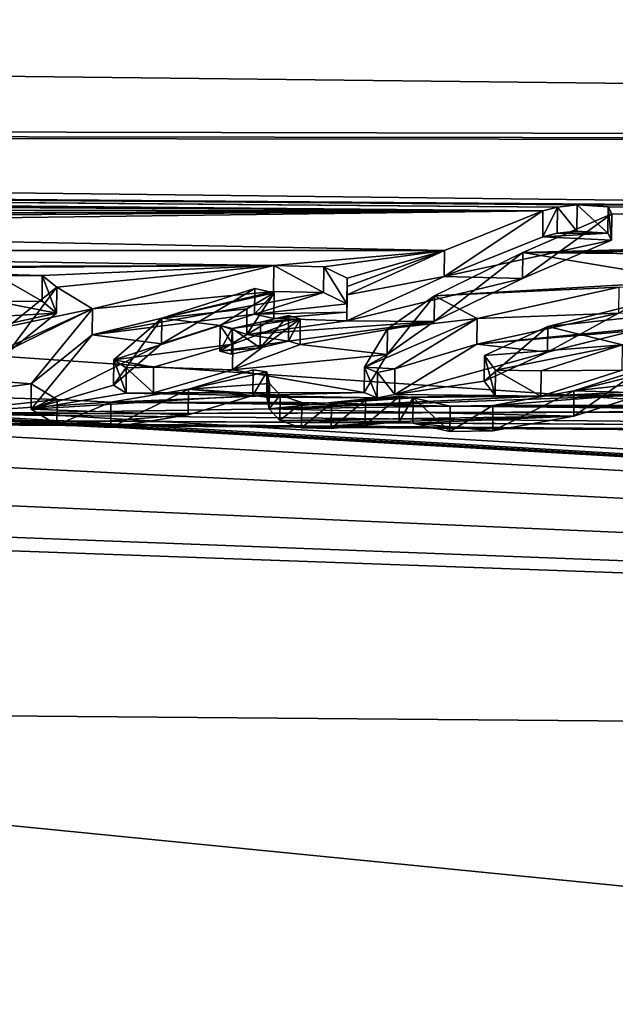
# Model space of a CAD drawing. Units: millimetres. Extents: x -149 to 149, y -43 to 39.
# Drawn here: x 125 to 127, y 20 to 24 of the extents above; entities that cross this region are included whole.
import ezdxf

# ---------------------------------------------------------------- set-up
doc = ezdxf.new("R2010")
doc.units = ezdxf.units.MM
doc.header["$LTSCALE"] = 65.185185
for name, color, linetype in [('274', 7, 'CONTINUOUS'), ('469', 7, 'CONTINUOUS'), ('470', 7, 'CONTINUOUS'), ('506', 7, 'CONTINUOUS'), ('507', 7, 'CONTINUOUS'), ('508', 7, 'CONTINUOUS'), ('509', 7, 'CONTINUOUS'), ('510', 7, 'CONTINUOUS'), ('511', 7, 'CONTINUOUS'), ('512', 7, 'CONTINUOUS'), ('513', 7, 'CONTINUOUS'), ('514', 7, 'CONTINUOUS'), ('515', 7, 'CONTINUOUS'), ('544', 7, 'CONTINUOUS'), ('545', 7, 'CONTINUOUS'), ('546', 7, 'CONTINUOUS'), ('547', 7, 'CONTINUOUS'), ('548', 7, 'CONTINUOUS'), ('549', 7, 'CONTINUOUS'), ('550', 7, 'CONTINUOUS'), ('551', 7, 'CONTINUOUS'), ('552', 7, 'CONTINUOUS'), ('553', 7, 'CONTINUOUS'), ('554', 7, 'CONTINUOUS'), ('555', 7, 'CONTINUOUS'), ('556', 7, 'CONTINUOUS'), ('557', 7, 'CONTINUOUS'), ('558', 7, 'CONTINUOUS'), ('559', 7, 'CONTINUOUS'), ('560', 7, 'CONTINUOUS'), ('561', 7, 'CONTINUOUS'), ('562', 7, 'CONTINUOUS'), ('564', 7, 'CONTINUOUS'), ('565', 7, 'CONTINUOUS')]:
    doc.layers.add(name, color=color, linetype=linetype)

msp = doc.modelspace()

# ---------------------------------------------------------------- linework, layer by layer
at = {"layer": '274', "linetype": 'Continuous'}
for points in [[(147.0403, 23.4451, 2.3), (147.0403, 21.1252, -10.4253), (106.4, 23.9123), (147.0403, 23.4451, 2.3)], [(106.4, 23.9123), (147.0403, 21.1252, -10.4253), (106.4, 23.5316, -4.25), (106.4, 23.9123)], [(106.4, 23.5316, 4.25), (147.0403, 23.4451, 2.3), (106.4, 23.9123), (106.4, 23.5316, 4.25)], [(147.0403, 23.4451, 2.3), (106.4, 23.5316, 4.25), (106.3252, 23.4994, 4.4279), (147.0403, 23.4451, 2.3)], [(106.4, 23.5316, -4.25), (147.0403, 21.1252, -10.4253), (106.3259, 23.4995, -4.4272), (106.4, 23.5316, -4.25)], [(106.1485, 23.4874, 4.4997), (103.85, 23.4065, 5), (130.9254, 23.1912, 4.8761), (106.1485, 23.4874, 4.4997)], [(106.1485, 23.4874, 4.4997), (147.0403, 23.4451, 2.3), (106.3252, 23.4994, 4.4279), (106.1485, 23.4874, 4.4997)], [(147.0403, 23.4451, 2.3), (106.1485, 23.4874, 4.4997), (130.9254, 23.1912, 4.8761), (147.0403, 23.4451, 2.3)], [(106.3259, 23.4995, -4.4272), (147.0403, 21.1252, -10.4253), (106.1501, 23.4873, -4.4997), (106.3259, 23.4995, -4.4272)], [(147.0403, 21.1252, -10.4253), (108.45, 23.3654, -5), (106.1501, 23.4873, -4.4997), (147.0403, 21.1252, -10.4253)], [(103.85, 23.4065, 5), (108.45, 23.3654, 5), (126.8136, 23.2121, 4.9504), (103.85, 23.4065, 5)], [(126.8868, 23.2204, 4.9086), (103.85, 23.4065, 5), (126.8136, 23.2121, 4.9504), (126.8868, 23.2204, 4.9086)], [(103.85, 23.4065, 5), (126.8868, 23.2204, 4.9086), (130.9254, 23.1912, 4.8761), (103.85, 23.4065, 5)], [(108.45, 23.3654, -5), (147.0403, 21.1252, -10.4253), (109.1936, 23.3156, -5.1974), (108.45, 23.3654, -5)], [(108.45, 23.3654, 5), (118.3401, 23.262, 5.0699), (126.7589, 23.1986, 5.0157), (108.45, 23.3654, 5)], [(126.8136, 23.2121, 4.9504), (108.45, 23.3654, 5), (126.7589, 23.1986, 5.0157), (126.8136, 23.2121, 4.9504)], [(109.1936, 23.3156, -5.1974), (147.0403, 21.1252, -10.4253), (109.7449, 23.1822, -5.7437), (109.1936, 23.3156, -5.1974)], [(118.3401, 23.262, 5.0699), (118.4078, 23.2473, 5.1341), (126.7589, 23.1986, 5.0157), (118.3401, 23.262, 5.0699)], [(118.4078, 23.2473, 5.1341), (120.977, 23.2029, 5.2302), (126.7589, 23.1986, 5.0157), (118.4078, 23.2473, 5.1341)], [(126.8868, 23.2204, 4.9086), (127.0027, 23.2127, 4.94), (130.9254, 23.1912, 4.8761), (126.8868, 23.2204, 4.9086)], [(109.7449, 23.1822, -5.7437), (147.0403, 21.1252, -10.4253), (109.95, 22.9787, -6.5035), (109.7449, 23.1822, -5.7437)], [(120.977, 23.2029, 5.2302), (121.8201, 23.182, 5.2891), (126.7589, 23.1986, 5.0157), (120.977, 23.2029, 5.2302)], [(121.8201, 23.182, 5.2891), (121.9038, 23.1781, 5.3029), (126.7589, 23.1986, 5.0157), (121.8201, 23.182, 5.2891)], [(121.9038, 23.1781, 5.3029), (121.9901, 23.1626, 5.3669), (126.7589, 23.1986, 5.0157), (121.9038, 23.1781, 5.3029)], [(121.9901, 23.1626, 5.3669), (121.9874, 23.1372, 5.4755), (126.7589, 23.1986, 5.0157), (121.9901, 23.1626, 5.3669)], [(126.7589, 23.1986, 5.0157), (121.9874, 23.1372, 5.4755), (126.3913, 23.0502, 5.6723), (126.7589, 23.1986, 5.0157)], [(127.0168, 23.1867, 5.0597), (126.6839, 23.0422, 5.6937), (130.7365, 23.1514, 5.0695), (127.0168, 23.1867, 5.0597)], [(127.0027, 23.2127, 4.94), (127.0168, 23.1867, 5.0597), (130.8115, 23.176, 4.9527), (127.0027, 23.2127, 4.94)], [(130.9254, 23.1912, 4.8761), (127.0027, 23.2127, 4.94), (130.8115, 23.176, 4.9527), (130.9254, 23.1912, 4.8761)], [(130.8115, 23.176, 4.9527), (127.0168, 23.1867, 5.0597), (130.774, 23.1637, 5.0111), (130.8115, 23.176, 4.9527)], [(130.774, 23.1637, 5.0111), (127.0168, 23.1867, 5.0597), (130.7365, 23.1514, 5.0695), (130.774, 23.1637, 5.0111)], [(130.7365, 23.1514, 5.0695), (126.6839, 23.0422, 5.6937), (130.634, 23.113, 5.2456), (130.7365, 23.1514, 5.0695)], [(121.9874, 23.1372, 5.4755), (121.7864, 23.0501, 5.8383), (126.3913, 23.0502, 5.6723), (121.9874, 23.1372, 5.4755)], [(130.634, 23.113, 5.2456), (126.6839, 23.0422, 5.6937), (130.5469, 23.0711, 5.4303), (130.634, 23.113, 5.2456)], [(130.5469, 23.0711, 5.4303), (126.6839, 23.0422, 5.6937), (130.4261, 23.0024, 5.7187), (130.5469, 23.0711, 5.4303)], [(126.3913, 23.0502, 5.6723), (121.7864, 23.0501, 5.8383), (125.7533, 22.9938, 5.9189), (126.3913, 23.0502, 5.6723)], [(121.7864, 23.0501, 5.8383), (122.7034, 22.985, 6.0585), (125.7533, 22.9938, 5.9189), (121.7864, 23.0501, 5.8383)], [(125.9402, 22.9891, 5.9305), (126.3913, 23.0502, 5.6723), (125.7533, 22.9938, 5.9189), (125.9402, 22.9891, 5.9305)], [(126.0269, 22.9466, 6.0902), (126.3913, 23.0502, 5.6723), (125.9402, 22.9891, 5.9305), (126.0269, 22.9466, 6.0902)], [(126.0269, 22.8835, 6.3232), (126.3913, 23.0502, 5.6723), (126.0269, 22.9153, 6.2068), (126.0269, 22.8835, 6.3232)], [(126.0269, 22.9153, 6.2068), (126.3913, 23.0502, 5.6723), (126.0269, 22.9466, 6.0902), (126.0269, 22.9153, 6.2068)], [(126.3537, 22.8807, 6.3225), (127.3173, 22.9365, 6.0842), (126.6839, 23.0422, 5.6937), (126.3537, 22.8807, 6.3225)], [(126.6839, 23.0422, 5.6937), (127.3173, 22.9365, 6.0842), (130.4261, 23.0024, 5.7187), (126.6839, 23.0422, 5.6937)], [(109.95, 22.9787, -6.5035), (147.0403, 21.1252, -10.4253), (109.738, 22.7505, -7.2678), (109.95, 22.9787, -6.5035)], [(122.7034, 22.985, 6.0585), (123.9755, 22.9816, 6.0275), (125.7533, 22.9938, 5.9189), (122.7034, 22.985, 6.0585)], [(123.9755, 22.9816, 6.0275), (124.8876, 22.9568, 6.0906), (125.7533, 22.9938, 5.9189), (123.9755, 22.9816, 6.0275)], [(124.719, 22.9561, 6.0987), (124.8876, 22.9568, 6.0906), (123.9755, 22.9816, 6.0275), (124.719, 22.9561, 6.0987)], [(124.8876, 22.9568, 6.0906), (124.9418, 22.9125, 6.2532), (125.7533, 22.9938, 5.9189), (124.8876, 22.9568, 6.0906)], [(125.7533, 22.9938, 5.9189), (124.9418, 22.9125, 6.2532), (125.075, 22.8312, 6.5396), (125.7533, 22.9938, 5.9189)], [(127.044, 22.9124, 6.1834), (127.3173, 22.9365, 6.0842), (126.3537, 22.8807, 6.3225), (127.044, 22.9124, 6.1834)], [(124.9418, 22.9125, 6.2532), (124.7606, 22.7657, 6.7739), (125.075, 22.8312, 6.5396), (124.9418, 22.9125, 6.2532)], [(125.6821, 22.9082, 6.2443), (125.3342, 22.7965, 6.6513), (125.7541, 22.8922, 6.3004), (125.6821, 22.9082, 6.2443)], [(125.7541, 22.8922, 6.3004), (125.3342, 22.7965, 6.6513), (125.653, 22.8317, 6.5196), (125.7541, 22.8922, 6.3004)], [(126.5134, 22.7957, 6.6174), (127.044, 22.9124, 6.1834), (126.3537, 22.8807, 6.3225), (126.5134, 22.7957, 6.6174)], [(126.178, 22.7573, 6.7586), (126.5134, 22.7957, 6.6174), (126.3537, 22.8807, 6.3225), (126.178, 22.7573, 6.7586)], [(124.5507, 22.5746, 7.3915), (124.8467, 22.5521, 7.4517), (125.075, 22.8312, 6.5396), (124.5507, 22.5746, 7.3915)], [(124.5808, 22.6071, 7.2906), (124.5507, 22.5746, 7.3915), (125.075, 22.8312, 6.5396), (124.5808, 22.6071, 7.2906)], [(124.7606, 22.7657, 6.7739), (124.5808, 22.6071, 7.2906), (125.075, 22.8312, 6.5396), (124.7606, 22.7657, 6.7739)], [(125.653, 22.8317, 6.5196), (125.3342, 22.7965, 6.6513), (125.5522, 22.7691, 6.738), (125.653, 22.8317, 6.5196)], [(127.097, 22.8461, 6.4225), (126.7778, 22.7657, 6.7117), (127.2413, 22.8162, 6.5233), (127.097, 22.8461, 6.4225)], [(127.2413, 22.8162, 6.5233), (126.7778, 22.7657, 6.7117), (127.0567, 22.6976, 6.9302), (127.2413, 22.8162, 6.5233)], [(125.3342, 22.7965, 6.6513), (125.1554, 22.6418, 7.1657), (125.5522, 22.7691, 6.738), (125.3342, 22.7965, 6.6513)], [(125.7029, 22.7825, 6.6879), (125.5972, 22.7583, 6.7731), (125.8517, 22.7947, 6.6415), (125.7029, 22.7825, 6.6879)], [(125.8517, 22.7947, 6.6415), (125.5972, 22.7583, 6.7731), (125.5997, 22.6994, 6.9677), (125.8517, 22.7947, 6.6415)], [(125.8088, 22.8064, 6.6025), (125.7029, 22.7825, 6.6879), (125.8517, 22.7947, 6.6415), (125.8088, 22.8064, 6.6025)], [(126.206, 22.6072, 7.2441), (126.5134, 22.7957, 6.6174), (126.0923, 22.6141, 7.2258), (126.206, 22.6072, 7.2441)], [(126.0923, 22.6141, 7.2258), (126.5134, 22.7957, 6.6174), (126.178, 22.7573, 6.7586), (126.0923, 22.6141, 7.2258)], [(109.738, 22.7505, -7.2678), (147.0403, 21.1252, -10.4253), (109.1813, 22.5754, -7.8094), (109.738, 22.7505, -7.2678)], [(125.5522, 22.7691, 6.738), (125.1554, 22.6418, 7.1657), (125.5997, 22.6994, 6.9677), (125.5522, 22.7691, 6.738)], [(125.5972, 22.7583, 6.7731), (125.5522, 22.7691, 6.738), (125.5997, 22.6994, 6.9677), (125.5972, 22.7583, 6.7731)], [(126.7778, 22.7657, 6.7117), (126.541, 22.6572, 7.0764), (127.0567, 22.6976, 6.9302), (126.7778, 22.7657, 6.7117)], [(125.5997, 22.6994, 6.9677), (125.1554, 22.6418, 7.1657), (125.3038, 22.6136, 7.2498), (125.5997, 22.6994, 6.9677)], [(127.0567, 22.6976, 6.9302), (126.541, 22.6572, 7.0764), (126.5817, 22.603, 7.2463), (127.0567, 22.6976, 6.9302)], [(126.7527, 22.6007, 7.2487), (127.0567, 22.6976, 6.9302), (126.5817, 22.603, 7.2463), (126.7527, 22.6007, 7.2487)], [(125.3038, 22.6136, 7.2498), (125.1554, 22.6418, 7.1657), (125.2016, 22.6116, 7.259), (125.3038, 22.6136, 7.2498)], [(125.6756, 22.6037, 7.2701), (125.4338, 22.5311, 7.4987), (125.7275, 22.5967, 7.2902), (125.6756, 22.6037, 7.2701)], [(125.7275, 22.5967, 7.2902), (125.4338, 22.5311, 7.4987), (125.7368, 22.5525, 7.4257), (125.7275, 22.5967, 7.2902)], [(126.1405, 22.5939, 7.2873), (126.206, 22.6072, 7.2441), (126.0923, 22.6141, 7.2258), (126.1405, 22.5939, 7.2873)], [(127.1242, 22.6051, 7.2242), (126.8754, 22.5252, 7.4765), (127.1767, 22.5986, 7.2433), (127.1242, 22.6051, 7.2242)], [(127.1767, 22.5986, 7.2433), (126.8754, 22.5252, 7.4765), (127.1714, 22.5578, 7.3692), (127.1767, 22.5986, 7.2433)], [(147.0403, 21.1252, -10.4253), (108.45, 22.5154, -8), (109.1813, 22.5754, -7.8094), (147.0403, 21.1252, -10.4253)], [(124.5507, 22.5746, 7.3915), (124.4996, 22.5071, 7.596), (124.8467, 22.5521, 7.4517), (124.5507, 22.5746, 7.3915)], [(127.1714, 22.5578, 7.3692), (126.8754, 22.5252, 7.4765), (127.166, 22.5164, 7.495), (127.1714, 22.5578, 7.3692)], [(124.8467, 22.5521, 7.4517), (124.4996, 22.5071, 7.596), (124.9431, 22.4935, 7.624), (124.8467, 22.5521, 7.4517)], [(125.4338, 22.5311, 7.4987), (125.1443, 22.4829, 7.65), (125.7768, 22.5091, 7.5551), (125.4338, 22.5311, 7.4987)], [(125.7368, 22.5525, 7.4257), (125.4338, 22.5311, 7.4987), (125.7768, 22.5091, 7.5551), (125.7368, 22.5525, 7.4257)], [(126.8754, 22.5252, 7.4765), (126.5726, 22.4705, 7.6477), (127.166, 22.5164, 7.495), (126.8754, 22.5252, 7.4765)], [(147.0403, 21.1252, -10.4253), (96.8544, 21.5423, -10.5697), (108.45, 22.5154, -8), (147.0403, 21.1252, -10.4253)], [(96.8544, 18.9805, 14.6809), (147.0403, 18.697, 14.3312), (108.45, 22.5154, 8), (96.8544, 18.9805, 14.6809)], [(108.45, 22.5154, 8), (147.0403, 18.697, 14.3312), (130.3098, 22.3572, 7.8753), (108.45, 22.5154, 8)], [(119.1948, 22.4408, 7.9296), (108.45, 22.5154, 8), (130.3098, 22.3572, 7.8753), (119.1948, 22.4408, 7.9296)], [(124.4996, 22.5071, 7.596), (124.4487, 22.4377, 7.7999), (124.9431, 22.4935, 7.624), (124.4996, 22.5071, 7.596)], [(124.9431, 22.4935, 7.624), (124.4487, 22.4377, 7.7999), (125.1443, 22.4829, 7.65), (124.9431, 22.4935, 7.624)], [(125.1443, 22.4829, 7.65), (124.4487, 22.4377, 7.7999), (126.4121, 22.4686, 7.6575), (125.1443, 22.4829, 7.65)], [(125.7768, 22.5091, 7.5551), (125.1443, 22.4829, 7.65), (125.8579, 22.4815, 7.6348), (125.7768, 22.5091, 7.5551)], [(125.8579, 22.4815, 7.6348), (125.1443, 22.4829, 7.65), (125.969, 22.4788, 7.6397), (125.8579, 22.4815, 7.6348)], [(125.969, 22.4788, 7.6397), (125.1443, 22.4829, 7.65), (126.4121, 22.4686, 7.6575), (125.969, 22.4788, 7.6397)], [(126.0957, 22.492, 7.5971), (125.969, 22.4788, 7.6397), (126.2738, 22.4998, 7.5692), (126.0957, 22.492, 7.5971)], [(126.2738, 22.4998, 7.5692), (125.969, 22.4788, 7.6397), (126.4121, 22.4686, 7.6575), (126.2738, 22.4998, 7.5692)], [(126.2226, 22.5052, 7.5545), (126.0957, 22.492, 7.5971), (126.2738, 22.4998, 7.5692), (126.2226, 22.5052, 7.5545)], [(127.166, 22.5164, 7.495), (126.5726, 22.4705, 7.6477), (127.2456, 22.4717, 7.626), (127.166, 22.5164, 7.495)], [(126.4121, 22.4686, 7.6575), (124.4487, 22.4377, 7.7999), (128.1018, 22.4503, 7.6655), (126.4121, 22.4686, 7.6575)], [(128.1018, 22.4503, 7.6655), (124.4487, 22.4377, 7.7999), (128.1646, 22.448, 7.6707), (128.1018, 22.4503, 7.6655)], [(128.1646, 22.448, 7.6707), (124.4487, 22.4377, 7.7999), (130.0201, 22.3816, 7.8133), (128.1646, 22.448, 7.6707)], [(126.5726, 22.4705, 7.6477), (126.4121, 22.4686, 7.6575), (128.1018, 22.4503, 7.6655), (126.5726, 22.4705, 7.6477)], [(127.2456, 22.4717, 7.626), (126.5726, 22.4705, 7.6477), (128.0435, 22.4599, 7.6389), (127.2456, 22.4717, 7.626)], [(128.0435, 22.4599, 7.6389), (126.5726, 22.4705, 7.6477), (128.1018, 22.4503, 7.6655), (128.0435, 22.4599, 7.6389)], [(120.6955, 22.4382, 7.8978), (119.1948, 22.4408, 7.9296), (130.3098, 22.3572, 7.8753), (120.6955, 22.4382, 7.8978)], [(124.3606, 22.417, 7.8615), (120.6955, 22.4382, 7.8978), (130.0201, 22.3816, 7.8133), (124.3606, 22.417, 7.8615)], [(130.0201, 22.3816, 7.8133), (120.6955, 22.4382, 7.8978), (130.3098, 22.3572, 7.8753), (130.0201, 22.3816, 7.8133)], [(124.4487, 22.4377, 7.7999), (124.3606, 22.417, 7.8615), (130.0201, 22.3816, 7.8133), (124.4487, 22.4377, 7.7999)], [(96.8544, 21.5423, -10.5697), (147.0403, 21.1252, -10.4253), (96.8544, 12.6916, -20.3645), (96.8544, 21.5423, -10.5697)], [(147.0403, 21.1252, -10.4253), (147.0403, 12.437, -20.0071), (96.8544, 12.6916, -20.3645), (147.0403, 21.1252, -10.4253)]]:
    msp.add_3dface(points, dxfattribs=at)
at = {"layer": '469', "color": 7, "linetype": 'Continuous'}
for points in [[(124.719, 22.9561, 6.0987), (124.7181, 22.8595, 6.073), (124.8868, 22.8601, 6.065), (124.719, 22.9561, 6.0987)], [(124.8876, 22.9568, 6.0906), (124.719, 22.9561, 6.0987), (124.8868, 22.8601, 6.065), (124.8876, 22.9568, 6.0906)], [(124.9409, 22.816, 6.2269), (124.8876, 22.9568, 6.0906), (124.8868, 22.8601, 6.065), (124.9409, 22.816, 6.2269)], [(124.9418, 22.9125, 6.2532), (124.8876, 22.9568, 6.0906), (124.9409, 22.816, 6.2269), (124.9418, 22.9125, 6.2532)]]:
    msp.add_3dface(points, dxfattribs=at)
at = {"layer": '470', "color": 7, "linetype": 'Continuous'}
for points in [[(124.7606, 22.7657, 6.7739), (124.9418, 22.9125, 6.2532), (124.7597, 22.6698, 6.7454), (124.7606, 22.7657, 6.7739)], [(124.9418, 22.9125, 6.2532), (124.9409, 22.816, 6.2269), (124.7597, 22.6698, 6.7454), (124.9418, 22.9125, 6.2532)]]:
    msp.add_3dface(points, dxfattribs=at)
at = {"layer": '506', "color": 7, "linetype": 'Continuous'}
for points in [[(125.7533, 22.9938, 5.9189), (125.075, 22.8312, 6.5396), (125.7524, 22.897, 5.894), (125.7533, 22.9938, 5.9189)], [(125.7524, 22.897, 5.894), (125.075, 22.8312, 6.5396), (125.0736, 22.7348, 6.5129), (125.7524, 22.897, 5.894)], [(125.075, 22.8312, 6.5396), (124.8467, 22.5521, 7.4517), (125.0736, 22.7348, 6.5129), (125.075, 22.8312, 6.5396)], [(125.0736, 22.7348, 6.5129), (124.8467, 22.5521, 7.4517), (124.8459, 22.4572, 7.4203), (125.0736, 22.7348, 6.5129)]]:
    msp.add_3dface(points, dxfattribs=at)
at = {"layer": '507', "color": 7, "linetype": 'Continuous'}
for points in [[(125.7533, 22.9938, 5.9189), (125.7524, 22.897, 5.894), (125.9393, 22.8923, 5.9055), (125.7533, 22.9938, 5.9189)], [(125.9402, 22.9891, 5.9305), (125.7533, 22.9938, 5.9189), (125.9393, 22.8923, 5.9055), (125.9402, 22.9891, 5.9305)], [(126.026, 22.8499, 6.0645), (125.9402, 22.9891, 5.9305), (125.9393, 22.8923, 5.9055), (126.026, 22.8499, 6.0645)], [(126.0269, 22.9466, 6.0902), (125.9402, 22.9891, 5.9305), (126.026, 22.8499, 6.0645), (126.0269, 22.9466, 6.0902)]]:
    msp.add_3dface(points, dxfattribs=at)
at = {"layer": '508', "color": 7, "linetype": 'Continuous'}
for points in [[(126.0269, 22.9153, 6.2068), (126.0269, 22.9466, 6.0902), (126.026, 22.8188, 6.1806), (126.0269, 22.9153, 6.2068)], [(126.0269, 22.9466, 6.0902), (126.026, 22.8499, 6.0645), (126.026, 22.8188, 6.1806), (126.0269, 22.9466, 6.0902)], [(126.0269, 22.8835, 6.3232), (126.0269, 22.9153, 6.2068), (126.026, 22.7871, 6.2966), (126.0269, 22.8835, 6.3232)], [(126.026, 22.7871, 6.2966), (126.0269, 22.9153, 6.2068), (126.026, 22.8188, 6.1806), (126.026, 22.7871, 6.2966)]]:
    msp.add_3dface(points, dxfattribs=at)
at = {"layer": '509', "color": 7, "linetype": 'Continuous'}
for points in [[(126.7589, 23.1986, 5.0157), (126.3913, 23.0502, 5.6723), (126.3906, 22.9531, 5.6481), (126.7589, 23.1986, 5.0157)], [(126.7584, 23.101, 4.9939), (126.7589, 23.1986, 5.0157), (126.3906, 22.9531, 5.6481), (126.7584, 23.101, 4.9939)], [(126.3913, 23.0502, 5.6723), (126.0269, 22.8835, 6.3232), (126.3906, 22.9531, 5.6481), (126.3913, 23.0502, 5.6723)], [(126.0269, 22.8835, 6.3232), (126.026, 22.7871, 6.2966), (126.3906, 22.9531, 5.6481), (126.0269, 22.8835, 6.3232)]]:
    msp.add_3dface(points, dxfattribs=at)
at = {"layer": '510', "color": 7, "linetype": 'Continuous'}
for points in [[(126.8868, 23.2204, 4.9086), (126.8136, 23.2121, 4.9504), (126.8859, 23.1225, 4.8879), (126.8868, 23.2204, 4.9086)], [(126.8136, 23.2121, 4.9504), (126.7589, 23.1986, 5.0157), (126.7584, 23.101, 4.9939), (126.8136, 23.2121, 4.9504)], [(126.8136, 23.2121, 4.9504), (126.7584, 23.101, 4.9939), (126.8129, 23.1144, 4.9293), (126.8136, 23.2121, 4.9504)], [(126.8859, 23.1225, 4.8879), (126.8136, 23.2121, 4.9504), (126.8129, 23.1144, 4.9293), (126.8859, 23.1225, 4.8879)]]:
    msp.add_3dface(points, dxfattribs=at)
at = {"layer": '511', "color": 7, "linetype": 'Continuous'}
for points in [[(126.8868, 23.2204, 4.9086), (126.8859, 23.1225, 4.8879), (127.0018, 23.1149, 4.9192), (126.8868, 23.2204, 4.9086)], [(127.0027, 23.2127, 4.94), (126.8868, 23.2204, 4.9086), (127.0018, 23.1149, 4.9192), (127.0027, 23.2127, 4.94)], [(127.0159, 23.089, 5.0384), (127.0027, 23.2127, 4.94), (127.0018, 23.1149, 4.9192), (127.0159, 23.089, 5.0384)], [(127.0168, 23.1867, 5.0597), (127.0027, 23.2127, 4.94), (127.0159, 23.089, 5.0384), (127.0168, 23.1867, 5.0597)]]:
    msp.add_3dface(points, dxfattribs=at)
at = {"layer": '512', "color": 7, "linetype": 'Continuous'}
for points in [[(126.6839, 23.0422, 5.6937), (127.0168, 23.1867, 5.0597), (126.683, 22.9452, 5.6698), (126.6839, 23.0422, 5.6937)], [(127.0168, 23.1867, 5.0597), (127.0159, 23.089, 5.0384), (126.683, 22.9452, 5.6698), (127.0168, 23.1867, 5.0597)], [(126.3537, 22.8807, 6.3225), (126.6839, 23.0422, 5.6937), (126.3528, 22.7843, 6.2959), (126.3537, 22.8807, 6.3225)], [(126.3528, 22.7843, 6.2959), (126.6839, 23.0422, 5.6937), (126.683, 22.9452, 5.6698), (126.3528, 22.7843, 6.2959)]]:
    msp.add_3dface(points, dxfattribs=at)
at = {"layer": '513', "color": 7, "linetype": 'Continuous'}
for points in [[(126.178, 22.7573, 6.7586), (126.3537, 22.8807, 6.3225), (126.177, 22.6613, 6.7306), (126.178, 22.7573, 6.7586)], [(126.3537, 22.8807, 6.3225), (126.3528, 22.7843, 6.2959), (126.177, 22.6613, 6.7306), (126.3537, 22.8807, 6.3225)], [(126.0923, 22.6141, 7.2258), (126.178, 22.7573, 6.7586), (126.177, 22.6613, 6.7306), (126.0923, 22.6141, 7.2258)], [(126.0913, 22.5186, 7.1961), (126.0923, 22.6141, 7.2258), (126.177, 22.6613, 6.7306), (126.0913, 22.5186, 7.1961)]]:
    msp.add_3dface(points, dxfattribs=at)
at = {"layer": '514', "color": 7, "linetype": 'Continuous'}
for points in [[(126.0923, 22.6141, 7.2258), (126.0913, 22.5186, 7.1961), (126.1392, 22.4987, 7.2566), (126.0923, 22.6141, 7.2258)], [(126.1405, 22.5939, 7.2873), (126.0923, 22.6141, 7.2258), (126.1392, 22.4987, 7.2566), (126.1405, 22.5939, 7.2873)], [(126.2051, 22.512, 7.2136), (126.1405, 22.5939, 7.2873), (126.1392, 22.4987, 7.2566), (126.2051, 22.512, 7.2136)], [(126.206, 22.6072, 7.2441), (126.1405, 22.5939, 7.2873), (126.2051, 22.512, 7.2136), (126.206, 22.6072, 7.2441)]]:
    msp.add_3dface(points, dxfattribs=at)
at = {"layer": '515', "color": 7, "linetype": 'Continuous'}
for points in [[(127.044, 22.9124, 6.1834), (126.5134, 22.7957, 6.6174), (127.0432, 22.8159, 6.1573), (127.044, 22.9124, 6.1834)], [(127.0432, 22.8159, 6.1573), (126.5134, 22.7957, 6.6174), (126.5121, 22.6995, 6.59), (127.0432, 22.8159, 6.1573)], [(126.5134, 22.7957, 6.6174), (126.206, 22.6072, 7.2441), (126.5121, 22.6995, 6.59), (126.5134, 22.7957, 6.6174)], [(126.206, 22.6072, 7.2441), (126.2051, 22.512, 7.2136), (126.5121, 22.6995, 6.59), (126.206, 22.6072, 7.2441)]]:
    msp.add_3dface(points, dxfattribs=at)
at = {"layer": '544', "color": 7, "linetype": 'Continuous'}
for points in [[(126.8754, 22.5252, 7.4765), (127.1242, 22.6051, 7.2242), (126.8745, 22.4303, 7.445), (126.8754, 22.5252, 7.4765)], [(127.1242, 22.6051, 7.2242), (127.123, 22.5098, 7.1941), (126.8745, 22.4303, 7.445), (127.1242, 22.6051, 7.2242)], [(126.5726, 22.4705, 7.6477), (126.8754, 22.5252, 7.4765), (126.5718, 22.3758, 7.6155), (126.5726, 22.4705, 7.6477)], [(126.5718, 22.3758, 7.6155), (126.8754, 22.5252, 7.4765), (126.8745, 22.4303, 7.445), (126.5718, 22.3758, 7.6155)]]:
    msp.add_3dface(points, dxfattribs=at)
at = {"layer": '545', "color": 7, "linetype": 'Continuous'}
for points in [[(126.2727, 22.4051, 7.537), (126.2738, 22.4998, 7.5692), (126.411, 22.374, 7.6252), (126.2727, 22.4051, 7.537)], [(126.2738, 22.4998, 7.5692), (126.4121, 22.4686, 7.6575), (126.411, 22.374, 7.6252), (126.2738, 22.4998, 7.5692)], [(126.4121, 22.4686, 7.6575), (126.5726, 22.4705, 7.6477), (126.411, 22.374, 7.6252), (126.4121, 22.4686, 7.6575)], [(126.5726, 22.4705, 7.6477), (126.5718, 22.3758, 7.6155), (126.411, 22.374, 7.6252), (126.5726, 22.4705, 7.6477)]]:
    msp.add_3dface(points, dxfattribs=at)
at = {"layer": '546', "color": 7, "linetype": 'Continuous'}
for points in [[(126.2226, 22.5052, 7.5545), (126.2738, 22.4998, 7.5692), (126.2217, 22.4104, 7.5227), (126.2226, 22.5052, 7.5545)], [(126.2217, 22.4104, 7.5227), (126.2738, 22.4998, 7.5692), (126.2727, 22.4051, 7.537), (126.2217, 22.4104, 7.5227)]]:
    msp.add_3dface(points, dxfattribs=at)
at = {"layer": '547', "color": 7, "linetype": 'Continuous'}
for points in [[(125.969, 22.4788, 7.6397), (126.0957, 22.492, 7.5971), (125.9681, 22.3841, 7.6075), (125.969, 22.4788, 7.6397)], [(125.9681, 22.3841, 7.6075), (126.0957, 22.492, 7.5971), (126.0948, 22.3973, 7.5651), (125.9681, 22.3841, 7.6075)], [(126.0957, 22.492, 7.5971), (126.2226, 22.5052, 7.5545), (126.0948, 22.3973, 7.5651), (126.0957, 22.492, 7.5971)], [(126.2226, 22.5052, 7.5545), (126.2217, 22.4104, 7.5227), (126.0948, 22.3973, 7.5651), (126.2226, 22.5052, 7.5545)]]:
    msp.add_3dface(points, dxfattribs=at)
at = {"layer": '548', "color": 7, "linetype": 'Continuous'}
for points in [[(125.7768, 22.5091, 7.5551), (125.8579, 22.4815, 7.6348), (125.776, 22.4143, 7.5233), (125.7768, 22.5091, 7.5551)], [(125.776, 22.4143, 7.5233), (125.8579, 22.4815, 7.6348), (125.8569, 22.3868, 7.6026), (125.776, 22.4143, 7.5233)], [(125.8579, 22.4815, 7.6348), (125.969, 22.4788, 7.6397), (125.8569, 22.3868, 7.6026), (125.8579, 22.4815, 7.6348)], [(125.969, 22.4788, 7.6397), (125.9681, 22.3841, 7.6075), (125.8569, 22.3868, 7.6026), (125.969, 22.4788, 7.6397)]]:
    msp.add_3dface(points, dxfattribs=at)
at = {"layer": '549', "color": 7, "linetype": 'Continuous'}
for points in [[(125.7267, 22.5018, 7.2587), (125.7275, 22.5967, 7.2902), (125.7358, 22.4577, 7.394), (125.7267, 22.5018, 7.2587)], [(125.7275, 22.5967, 7.2902), (125.7368, 22.5525, 7.4257), (125.7358, 22.4577, 7.394), (125.7275, 22.5967, 7.2902)], [(125.7368, 22.5525, 7.4257), (125.7768, 22.5091, 7.5551), (125.7358, 22.4577, 7.394), (125.7368, 22.5525, 7.4257)], [(125.7768, 22.5091, 7.5551), (125.776, 22.4143, 7.5233), (125.7358, 22.4577, 7.394), (125.7768, 22.5091, 7.5551)]]:
    msp.add_3dface(points, dxfattribs=at)
at = {"layer": '550', "color": 7, "linetype": 'Continuous'}
for points in [[(125.6756, 22.6037, 7.2701), (125.7275, 22.5967, 7.2902), (125.6745, 22.5084, 7.2399), (125.6756, 22.6037, 7.2701)], [(125.7275, 22.5967, 7.2902), (125.7267, 22.5018, 7.2587), (125.6745, 22.5084, 7.2399), (125.7275, 22.5967, 7.2902)]]:
    msp.add_3dface(points, dxfattribs=at)
at = {"layer": '551', "color": 7, "linetype": 'Continuous'}
for points in [[(125.4338, 22.5311, 7.4987), (125.6756, 22.6037, 7.2701), (125.6745, 22.5084, 7.2399), (125.4338, 22.5311, 7.4987)], [(125.1443, 22.4829, 7.65), (125.4338, 22.5311, 7.4987), (125.1434, 22.3882, 7.6178), (125.1443, 22.4829, 7.65)], [(125.1434, 22.3882, 7.6178), (125.4338, 22.5311, 7.4987), (125.433, 22.4362, 7.4671), (125.1434, 22.3882, 7.6178)], [(125.4338, 22.5311, 7.4987), (125.6745, 22.5084, 7.2399), (125.433, 22.4362, 7.4671), (125.4338, 22.5311, 7.4987)]]:
    msp.add_3dface(points, dxfattribs=at)
at = {"layer": '552', "color": 7, "linetype": 'Continuous'}
for points in [[(124.8467, 22.5521, 7.4517), (124.9431, 22.4935, 7.624), (124.8459, 22.4572, 7.4203), (124.8467, 22.5521, 7.4517)], [(124.8459, 22.4572, 7.4203), (124.9431, 22.4935, 7.624), (124.9424, 22.3988, 7.592), (124.8459, 22.4572, 7.4203)], [(124.9431, 22.4935, 7.624), (125.1443, 22.4829, 7.65), (124.9424, 22.3988, 7.592), (124.9431, 22.4935, 7.624)], [(125.1443, 22.4829, 7.65), (125.1434, 22.3882, 7.6178), (124.9424, 22.3988, 7.592), (125.1443, 22.4829, 7.65)]]:
    msp.add_3dface(points, dxfattribs=at)
at = {"layer": '553', "color": 7, "linetype": 'Continuous'}
for points in [[(125.2007, 22.5164, 7.2284), (125.1554, 22.6418, 7.1657), (125.1545, 22.5464, 7.1355), (125.2007, 22.5164, 7.2284)], [(125.2016, 22.6116, 7.259), (125.1554, 22.6418, 7.1657), (125.2007, 22.5164, 7.2284), (125.2016, 22.6116, 7.259)], [(125.3029, 22.5184, 7.2192), (125.2016, 22.6116, 7.259), (125.2007, 22.5164, 7.2284), (125.3029, 22.5184, 7.2192)], [(125.3038, 22.6136, 7.2498), (125.2016, 22.6116, 7.259), (125.3029, 22.5184, 7.2192), (125.3038, 22.6136, 7.2498)]]:
    msp.add_3dface(points, dxfattribs=at)
at = {"layer": '554', "color": 7, "linetype": 'Continuous'}
for points in [[(125.8517, 22.7947, 6.6415), (125.5997, 22.6994, 6.9677), (125.5992, 22.6039, 6.938), (125.8517, 22.7947, 6.6415)], [(125.8512, 22.6989, 6.613), (125.8517, 22.7947, 6.6415), (125.5992, 22.6039, 6.938), (125.8512, 22.6989, 6.613)], [(125.5997, 22.6994, 6.9677), (125.3038, 22.6136, 7.2498), (125.5992, 22.6039, 6.938), (125.5997, 22.6994, 6.9677)], [(125.3038, 22.6136, 7.2498), (125.3029, 22.5184, 7.2192), (125.5992, 22.6039, 6.938), (125.3038, 22.6136, 7.2498)]]:
    msp.add_3dface(points, dxfattribs=at)
at = {"layer": '555', "color": 7, "linetype": 'Continuous'}
for points in [[(125.8088, 22.8064, 6.6025), (125.8517, 22.7947, 6.6415), (125.808, 22.7104, 6.5747), (125.8088, 22.8064, 6.6025)], [(125.8517, 22.7947, 6.6415), (125.8512, 22.6989, 6.613), (125.808, 22.7104, 6.5747), (125.8517, 22.7947, 6.6415)]]:
    msp.add_3dface(points, dxfattribs=at)
at = {"layer": '556', "color": 7, "linetype": 'Continuous'}
for points in [[(125.5972, 22.7583, 6.7731), (125.7029, 22.7825, 6.6879), (125.7017, 22.6865, 6.66), (125.5972, 22.7583, 6.7731)], [(125.7029, 22.7825, 6.6879), (125.8088, 22.8064, 6.6025), (125.7017, 22.6865, 6.66), (125.7029, 22.7825, 6.6879)], [(125.8088, 22.8064, 6.6025), (125.808, 22.7104, 6.5747), (125.7017, 22.6865, 6.66), (125.8088, 22.8064, 6.6025)], [(125.5956, 22.6623, 6.7452), (125.5972, 22.7583, 6.7731), (125.7017, 22.6865, 6.66), (125.5956, 22.6623, 6.7452)]]:
    msp.add_3dface(points, dxfattribs=at)
at = {"layer": '557', "color": 7, "linetype": 'Continuous'}
for points in [[(125.5522, 22.7691, 6.738), (125.5972, 22.7583, 6.7731), (125.5513, 22.6732, 6.7096), (125.5522, 22.7691, 6.738)], [(125.5972, 22.7583, 6.7731), (125.5956, 22.6623, 6.7452), (125.5513, 22.6732, 6.7096), (125.5972, 22.7583, 6.7731)]]:
    msp.add_3dface(points, dxfattribs=at)
at = {"layer": '558', "color": 7, "linetype": 'Continuous'}
for points in [[(125.7541, 22.8922, 6.3004), (125.653, 22.8317, 6.5196), (125.6522, 22.7356, 6.4919), (125.7541, 22.8922, 6.3004)], [(125.7535, 22.7959, 6.2734), (125.7541, 22.8922, 6.3004), (125.6522, 22.7356, 6.4919), (125.7535, 22.7959, 6.2734)], [(125.653, 22.8317, 6.5196), (125.5522, 22.7691, 6.738), (125.6522, 22.7356, 6.4919), (125.653, 22.8317, 6.5196)], [(125.5522, 22.7691, 6.738), (125.5513, 22.6732, 6.7096), (125.6522, 22.7356, 6.4919), (125.5522, 22.7691, 6.738)]]:
    msp.add_3dface(points, dxfattribs=at)
at = {"layer": '559', "color": 7, "linetype": 'Continuous'}
for points in [[(125.6821, 22.9082, 6.2443), (125.7541, 22.8922, 6.3004), (125.6812, 22.8118, 6.218), (125.6821, 22.9082, 6.2443)], [(125.7541, 22.8922, 6.3004), (125.7535, 22.7959, 6.2734), (125.6812, 22.8118, 6.218), (125.7541, 22.8922, 6.3004)]]:
    msp.add_3dface(points, dxfattribs=at)
at = {"layer": '560', "color": 7, "linetype": 'Continuous'}
for points in [[(125.3342, 22.7965, 6.6513), (125.6821, 22.9082, 6.2443), (125.3332, 22.7005, 6.6237), (125.3342, 22.7965, 6.6513)], [(125.6821, 22.9082, 6.2443), (125.6812, 22.8118, 6.218), (125.3332, 22.7005, 6.6237), (125.6821, 22.9082, 6.2443)], [(125.1554, 22.6418, 7.1657), (125.3342, 22.7965, 6.6513), (125.1545, 22.5464, 7.1355), (125.1554, 22.6418, 7.1657)], [(125.1545, 22.5464, 7.1355), (125.3342, 22.7965, 6.6513), (125.3332, 22.7005, 6.6237), (125.1545, 22.5464, 7.1355)]]:
    msp.add_3dface(points, dxfattribs=at)
at = {"layer": '561', "color": 7, "linetype": 'Continuous'}
for points in [[(126.5807, 22.5078, 7.2157), (126.541, 22.6572, 7.0764), (126.5401, 22.5617, 7.0466), (126.5807, 22.5078, 7.2157)], [(126.5817, 22.603, 7.2463), (126.541, 22.6572, 7.0764), (126.5807, 22.5078, 7.2157), (126.5817, 22.603, 7.2463)], [(126.7518, 22.5055, 7.2181), (126.5817, 22.603, 7.2463), (126.5807, 22.5078, 7.2157), (126.7518, 22.5055, 7.2181)], [(126.7527, 22.6007, 7.2487), (126.5817, 22.603, 7.2463), (126.7518, 22.5055, 7.2181), (126.7527, 22.6007, 7.2487)]]:
    msp.add_3dface(points, dxfattribs=at)
at = {"layer": '562', "color": 7, "linetype": 'Continuous'}
for points in [[(127.0567, 22.6976, 6.9302), (126.7527, 22.6007, 7.2487), (127.056, 22.602, 6.9007), (127.0567, 22.6976, 6.9302)], [(126.7527, 22.6007, 7.2487), (126.7518, 22.5055, 7.2181), (127.056, 22.602, 6.9007), (126.7527, 22.6007, 7.2487)]]:
    msp.add_3dface(points, dxfattribs=at)
at = {"layer": '564', "color": 7, "linetype": 'Continuous'}
for points in [[(126.7778, 22.7657, 6.7117), (127.097, 22.8461, 6.4225), (126.7767, 22.6697, 6.6836), (126.7778, 22.7657, 6.7117)], [(127.097, 22.8461, 6.4225), (127.0961, 22.7498, 6.3954), (126.7767, 22.6697, 6.6836), (127.097, 22.8461, 6.4225)], [(126.541, 22.6572, 7.0764), (126.7778, 22.7657, 6.7117), (126.5401, 22.5617, 7.0466), (126.541, 22.6572, 7.0764)], [(126.5401, 22.5617, 7.0466), (126.7778, 22.7657, 6.7117), (126.7767, 22.6697, 6.6836), (126.5401, 22.5617, 7.0466)]]:
    msp.add_3dface(points, dxfattribs=at)
at = {"layer": '565', "color": 7, "linetype": 'Continuous'}
for points in [[(126.8129, 23.1144, 4.9293), (126.7584, 23.101, 4.9939), (127.0018, 23.1149, 4.9192), (126.8129, 23.1144, 4.9293)], [(126.7584, 23.101, 4.9939), (127.0159, 23.089, 5.0384), (127.0018, 23.1149, 4.9192), (126.7584, 23.101, 4.9939)], [(126.8859, 23.1225, 4.8879), (126.8129, 23.1144, 4.9293), (127.0018, 23.1149, 4.9192), (126.8859, 23.1225, 4.8879)], [(126.7584, 23.101, 4.9939), (126.3906, 22.9531, 5.6481), (127.0159, 23.089, 5.0384), (126.7584, 23.101, 4.9939)], [(127.0159, 23.089, 5.0384), (126.3906, 22.9531, 5.6481), (126.683, 22.9452, 5.6698), (127.0159, 23.089, 5.0384)], [(126.3906, 22.9531, 5.6481), (126.026, 22.7871, 6.2966), (126.683, 22.9452, 5.6698), (126.3906, 22.9531, 5.6481)], [(126.026, 22.7871, 6.2966), (126.3528, 22.7843, 6.2959), (126.683, 22.9452, 5.6698), (126.026, 22.7871, 6.2966)], [(125.7524, 22.897, 5.894), (125.0736, 22.7348, 6.5129), (125.9393, 22.8923, 5.9055), (125.7524, 22.897, 5.894)], [(125.9393, 22.8923, 5.9055), (125.0736, 22.7348, 6.5129), (125.6812, 22.8118, 6.218), (125.9393, 22.8923, 5.9055)], [(126.026, 22.8499, 6.0645), (125.9393, 22.8923, 5.9055), (125.6812, 22.8118, 6.218), (126.026, 22.8499, 6.0645)], [(124.7181, 22.8595, 6.073), (124.4078, 22.7852, 6.356), (124.9409, 22.816, 6.2269), (124.7181, 22.8595, 6.073)], [(124.7181, 22.8595, 6.073), (124.9409, 22.816, 6.2269), (124.8868, 22.8601, 6.065), (124.7181, 22.8595, 6.073)], [(126.026, 22.8188, 6.1806), (126.026, 22.8499, 6.0645), (125.6812, 22.8118, 6.218), (126.026, 22.8188, 6.1806)], [(124.9409, 22.816, 6.2269), (124.4078, 22.7852, 6.356), (124.5478, 22.7293, 6.549), (124.9409, 22.816, 6.2269)], [(124.7597, 22.6698, 6.7454), (124.9409, 22.816, 6.2269), (124.5478, 22.7293, 6.549), (124.7597, 22.6698, 6.7454)], [(125.7535, 22.7959, 6.2734), (126.026, 22.8188, 6.1806), (125.6812, 22.8118, 6.218), (125.7535, 22.7959, 6.2734)], [(126.026, 22.7871, 6.2966), (126.026, 22.8188, 6.1806), (125.7535, 22.7959, 6.2734), (126.026, 22.7871, 6.2966)], [(127.0432, 22.8159, 6.1573), (126.5121, 22.6995, 6.59), (127.6227, 22.8073, 6.1699), (127.0432, 22.8159, 6.1573)], [(125.6812, 22.8118, 6.218), (125.0736, 22.7348, 6.5129), (125.3332, 22.7005, 6.6237), (125.6812, 22.8118, 6.218)], [(126.026, 22.7871, 6.2966), (125.7535, 22.7959, 6.2734), (125.6522, 22.7356, 6.4919), (126.026, 22.7871, 6.2966)], [(126.3528, 22.7843, 6.2959), (126.026, 22.7871, 6.2966), (125.6522, 22.7356, 6.4919), (126.3528, 22.7843, 6.2959)], [(125.808, 22.7104, 6.5747), (126.3528, 22.7843, 6.2959), (125.6522, 22.7356, 6.4919), (125.808, 22.7104, 6.5747)], [(125.8512, 22.6989, 6.613), (126.3528, 22.7843, 6.2959), (125.808, 22.7104, 6.5747), (125.8512, 22.6989, 6.613)], [(126.177, 22.6613, 6.7306), (126.3528, 22.7843, 6.2959), (125.8512, 22.6989, 6.613), (126.177, 22.6613, 6.7306)], [(127.6227, 22.8073, 6.1699), (126.5121, 22.6995, 6.59), (127.0961, 22.7498, 6.3954), (127.6227, 22.8073, 6.1699)], [(127.0961, 22.7498, 6.3954), (126.5121, 22.6995, 6.59), (126.7767, 22.6697, 6.6836), (127.0961, 22.7498, 6.3954)], [(125.0736, 22.7348, 6.5129), (124.8459, 22.4572, 7.4203), (125.3332, 22.7005, 6.6237), (125.0736, 22.7348, 6.5129)], [(125.5513, 22.6732, 6.7096), (125.808, 22.7104, 6.5747), (125.6522, 22.7356, 6.4919), (125.5513, 22.6732, 6.7096)], [(125.7017, 22.6865, 6.66), (125.808, 22.7104, 6.5747), (125.5513, 22.6732, 6.7096), (125.7017, 22.6865, 6.66)], [(124.8459, 22.4572, 7.4203), (125.1545, 22.5464, 7.1355), (125.3332, 22.7005, 6.6237), (124.8459, 22.4572, 7.4203)], [(125.5956, 22.6623, 6.7452), (125.7017, 22.6865, 6.66), (125.5513, 22.6732, 6.7096), (125.5956, 22.6623, 6.7452)], [(126.177, 22.6613, 6.7306), (125.8512, 22.6989, 6.613), (125.5992, 22.6039, 6.938), (126.177, 22.6613, 6.7306)], [(126.5121, 22.6995, 6.59), (126.2051, 22.512, 7.2136), (126.7767, 22.6697, 6.6836), (126.5121, 22.6995, 6.59)], [(126.2051, 22.512, 7.2136), (126.5401, 22.5617, 7.0466), (126.7767, 22.6697, 6.6836), (126.2051, 22.512, 7.2136)], [(126.0913, 22.5186, 7.1961), (126.177, 22.6613, 6.7306), (125.5992, 22.6039, 6.938), (126.0913, 22.5186, 7.1961)], [(125.3029, 22.5184, 7.2192), (126.0913, 22.5186, 7.1961), (125.5992, 22.6039, 6.938), (125.3029, 22.5184, 7.2192)], [(126.7518, 22.5055, 7.2181), (127.4338, 22.5367, 7.1003), (127.056, 22.602, 6.9007), (126.7518, 22.5055, 7.2181)], [(126.2051, 22.512, 7.2136), (126.5807, 22.5078, 7.2157), (126.5401, 22.5617, 7.0466), (126.2051, 22.512, 7.2136)], [(124.8459, 22.4572, 7.4203), (125.2007, 22.5164, 7.2284), (125.1545, 22.5464, 7.1355), (124.8459, 22.4572, 7.4203)], [(125.6745, 22.5084, 7.2399), (126.0913, 22.5186, 7.1961), (125.2007, 22.5164, 7.2284), (125.6745, 22.5084, 7.2399)], [(126.0913, 22.5186, 7.1961), (125.3029, 22.5184, 7.2192), (125.2007, 22.5164, 7.2284), (126.0913, 22.5186, 7.1961)], [(126.1392, 22.4987, 7.2566), (126.0913, 22.5186, 7.1961), (125.6745, 22.5084, 7.2399), (126.1392, 22.4987, 7.2566)], [(127.45, 22.5187, 7.1567), (127.4338, 22.5367, 7.1003), (126.7518, 22.5055, 7.2181), (127.45, 22.5187, 7.1567)], [(127.123, 22.5098, 7.1941), (127.45, 22.5187, 7.1567), (126.7518, 22.5055, 7.2181), (127.123, 22.5098, 7.1941)], [(124.8459, 22.4572, 7.4203), (125.6745, 22.5084, 7.2399), (125.2007, 22.5164, 7.2284), (124.8459, 22.4572, 7.4203)], [(125.6745, 22.5084, 7.2399), (124.8459, 22.4572, 7.4203), (125.433, 22.4362, 7.4671), (125.6745, 22.5084, 7.2399)], [(125.7267, 22.5018, 7.2587), (126.1392, 22.4987, 7.2566), (125.6745, 22.5084, 7.2399), (125.7267, 22.5018, 7.2587)], [(126.1392, 22.4987, 7.2566), (125.7267, 22.5018, 7.2587), (125.7358, 22.4577, 7.394), (126.1392, 22.4987, 7.2566)], [(126.8745, 22.4303, 7.445), (127.123, 22.5098, 7.1941), (125.7358, 22.4577, 7.394), (126.8745, 22.4303, 7.445)], [(125.7358, 22.4577, 7.394), (127.123, 22.5098, 7.1941), (126.7518, 22.5055, 7.2181), (125.7358, 22.4577, 7.394)], [(126.1392, 22.4987, 7.2566), (125.7358, 22.4577, 7.394), (126.7518, 22.5055, 7.2181), (126.1392, 22.4987, 7.2566)], [(126.2051, 22.512, 7.2136), (126.1392, 22.4987, 7.2566), (126.5807, 22.5078, 7.2157), (126.2051, 22.512, 7.2136)], [(126.1392, 22.4987, 7.2566), (126.7518, 22.5055, 7.2181), (126.5807, 22.5078, 7.2157), (126.1392, 22.4987, 7.2566)], [(125.433, 22.4362, 7.4671), (124.8459, 22.4572, 7.4203), (124.9424, 22.3988, 7.592), (125.433, 22.4362, 7.4671)], [(125.776, 22.4143, 7.5233), (126.8745, 22.4303, 7.445), (125.7358, 22.4577, 7.394), (125.776, 22.4143, 7.5233)], [(125.1434, 22.3882, 7.6178), (125.433, 22.4362, 7.4671), (124.9424, 22.3988, 7.592), (125.1434, 22.3882, 7.6178)], [(126.2217, 22.4104, 7.5227), (126.8745, 22.4303, 7.445), (125.776, 22.4143, 7.5233), (126.2217, 22.4104, 7.5227)], [(126.2217, 22.4104, 7.5227), (125.776, 22.4143, 7.5233), (125.8569, 22.3868, 7.6026), (126.2217, 22.4104, 7.5227)], [(126.0948, 22.3973, 7.5651), (126.2217, 22.4104, 7.5227), (125.8569, 22.3868, 7.6026), (126.0948, 22.3973, 7.5651)], [(126.8745, 22.4303, 7.445), (126.2217, 22.4104, 7.5227), (126.2727, 22.4051, 7.537), (126.8745, 22.4303, 7.445)], [(126.5718, 22.3758, 7.6155), (126.8745, 22.4303, 7.445), (126.2727, 22.4051, 7.537), (126.5718, 22.3758, 7.6155)], [(125.9681, 22.3841, 7.6075), (126.0948, 22.3973, 7.5651), (125.8569, 22.3868, 7.6026), (125.9681, 22.3841, 7.6075)], [(126.5718, 22.3758, 7.6155), (126.2727, 22.4051, 7.537), (126.411, 22.374, 7.6252), (126.5718, 22.3758, 7.6155)]]:
    msp.add_3dface(points, dxfattribs=at)

doc.saveas('drawing.dxf')
